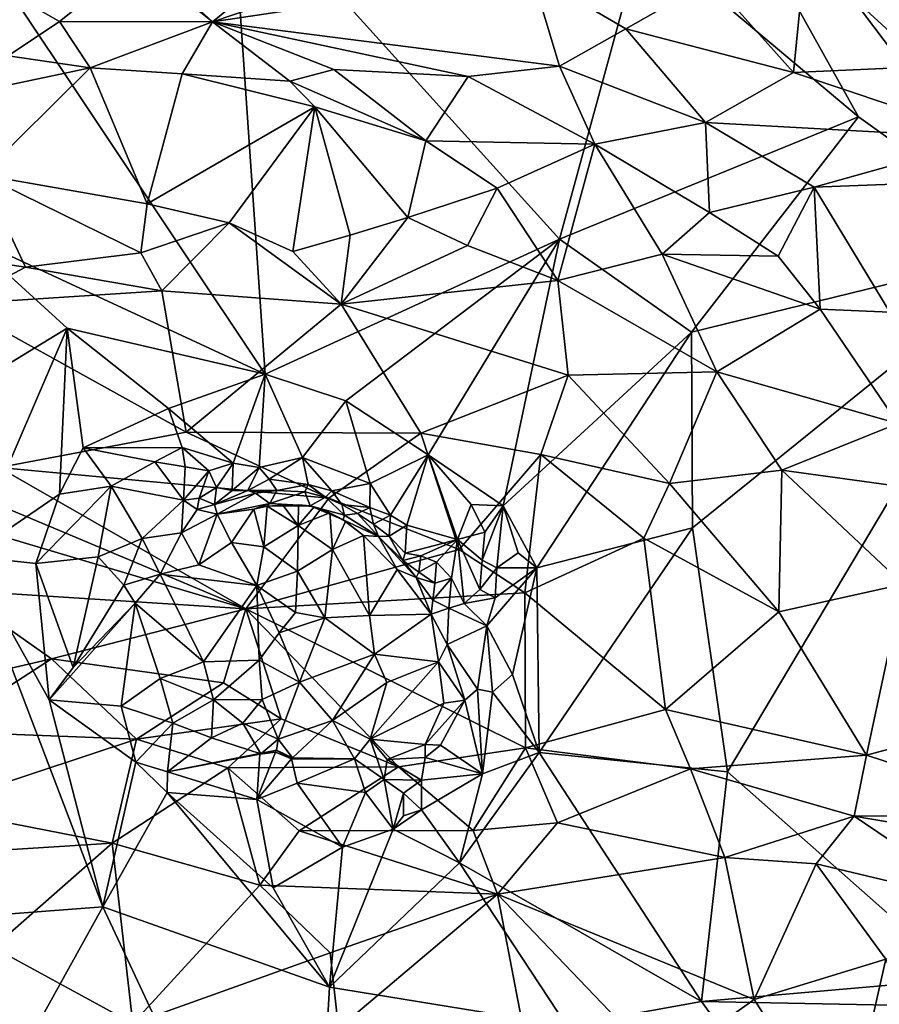
# Model space of a CAD drawing. Units: metres. Extents: x 24.39 to 31.31, y -4.53 to -2.84.
# Drawn here: x 29.11 to 29.66, y -3.98 to -3.36 of the extents above; entities that cross this region are included whole.
import ezdxf

# ---------------------------------------------------------------- set-up
doc = ezdxf.new("R2010")
doc.units = ezdxf.units.M

msp = doc.modelspace()

# ---------------------------------------------------------------- linework, layer by layer
at = {"layer": '1'}
for points in [[(29.5067, -3.30402, -1.54735), (29.49483, -3.15183, -1.5475), (29.64395, -3.41929, -1.54912)], [(29.64395, -3.41929, -1.54912), (29.49483, -3.15183, -1.5475), (29.75923, -3.50186, -1.54837)], [(29.75923, -3.50186, -1.54837), (29.49483, -3.15183, -1.5475), (30.18094, -3.57936, -1.55084)], [(29.49483, -3.15183, -1.5475), (29.94447, -3.16198, -1.55401), (30.18094, -3.57936, -1.55084)], [(29.2671, -3.58268, -1.5252), (29.10235, -3.33545, -1.51819), (29.24534, -3.26605, -1.53382)], [(29.2671, -3.58268, -1.5252), (29.24534, -3.26605, -1.53382), (29.45413, -3.49694, -1.54105)], [(29.45413, -3.49694, -1.54105), (29.24534, -3.26605, -1.53382), (29.5067, -3.30402, -1.54735)], [(29.19658, -3.32477, -0.52547), (29.23374, -3.35894, -0.47908), (29.31393, -3.294, -0.59614)], [(29.31393, -3.294, -0.59614), (29.23374, -3.35894, -0.47908), (29.28442, -3.34162, -0.51673)], [(29.45413, -3.49694, -1.54105), (29.5067, -3.30402, -1.54735), (29.64395, -3.41929, -1.54912)], [(29.09634, -3.33576, -0.49575), (29.13667, -3.35885, -0.46064), (29.18507, -3.3199, -0.53328)], [(29.18507, -3.3199, -0.53328), (29.13667, -3.35885, -0.46064), (29.23374, -3.35894, -0.47908)], [(29.18507, -3.3199, -0.53328), (29.23374, -3.35894, -0.47908), (29.19658, -3.32477, -0.52547)], [(29.5504, -3.33247, -0.59202), (29.60267, -3.39105, -0.54643), (29.60991, -3.3159, -0.61787)], [(29.60991, -3.3159, -0.61787), (29.60267, -3.39105, -0.54643), (29.68791, -3.38723, -0.567)], [(29.65928, -3.33818, -0.60609), (29.60991, -3.3159, -0.61787), (29.68791, -3.38723, -0.567)], [(29.28442, -3.34162, -0.51673), (29.23374, -3.35894, -0.47908), (29.43653, -3.32837, -0.56986)], [(29.43653, -3.32837, -0.56986), (29.23374, -3.35894, -0.47908), (29.45398, -3.3871, -0.51333)], [(29.43653, -3.32837, -0.56986), (29.45398, -3.3871, -0.51333), (29.49623, -3.36332, -0.54624)], [(29.43653, -3.32837, -0.56986), (29.49623, -3.36332, -0.54624), (29.5504, -3.33247, -0.59202)], [(29.49623, -3.36332, -0.54624), (29.60267, -3.39105, -0.54643), (29.5504, -3.33247, -0.59202)], [(29.2671, -3.58268, -1.5252), (29.07631, -3.49415, -1.51312), (29.10235, -3.33545, -1.51819)], [(29.09634, -3.33576, -0.49575), (29.10406, -3.38053, -0.42547), (29.13667, -3.35885, -0.46064)], [(29.10406, -3.38053, -0.42547), (29.15607, -3.3882, -0.42664), (29.13667, -3.35885, -0.46064)], [(29.13667, -3.35885, -0.46064), (29.15607, -3.3882, -0.42664), (29.23374, -3.35894, -0.47908)], [(29.23374, -3.35894, -0.47908), (29.15607, -3.3882, -0.42664), (29.21459, -3.39194, -0.43535)], [(29.23374, -3.35894, -0.47908), (29.21459, -3.39194, -0.43535), (29.28292, -3.39658, -0.45028)], [(29.23374, -3.35894, -0.47908), (29.28292, -3.39658, -0.45028), (29.31088, -3.38925, -0.46786)], [(29.23374, -3.35894, -0.47908), (29.31088, -3.38925, -0.46786), (29.39598, -3.39368, -0.48883)], [(29.23374, -3.35894, -0.47908), (29.39598, -3.39368, -0.48883), (29.45398, -3.3871, -0.51333)], [(29.49623, -3.36332, -0.54624), (29.45398, -3.3871, -0.51333), (29.54667, -3.42295, -0.51104)], [(29.49623, -3.36332, -0.54624), (29.54667, -3.42295, -0.51104), (29.60267, -3.39105, -0.54643)], [(29.10406, -3.38053, -0.42547), (29.05981, -3.40852, -0.38806), (29.15607, -3.3882, -0.42664)], [(29.05981, -3.40852, -0.38806), (29.08733, -3.45612, -0.35127), (29.15607, -3.3882, -0.42664)], [(29.15607, -3.3882, -0.42664), (29.08733, -3.45612, -0.35127), (29.19227, -3.47446, -0.35938)], [(29.15607, -3.3882, -0.42664), (29.19227, -3.47446, -0.35938), (29.21459, -3.39194, -0.43535)], [(29.31088, -3.38925, -0.46786), (29.28292, -3.39658, -0.45028), (29.36915, -3.43448, -0.44853)], [(29.39598, -3.39368, -0.48883), (29.31088, -3.38925, -0.46786), (29.36915, -3.43448, -0.44853)], [(29.45398, -3.3871, -0.51333), (29.39598, -3.39368, -0.48883), (29.47642, -3.43658, -0.48253)], [(29.45398, -3.3871, -0.51333), (29.47642, -3.43658, -0.48253), (29.54667, -3.42295, -0.51104)], [(29.60267, -3.39105, -0.54643), (29.72681, -3.43285, -0.54377), (29.68791, -3.38723, -0.567)], [(29.21459, -3.39194, -0.43535), (29.19227, -3.47446, -0.35938), (29.29877, -3.41292, -0.44018)], [(29.21459, -3.39194, -0.43535), (29.29877, -3.41292, -0.44018), (29.28292, -3.39658, -0.45028)], [(29.39598, -3.39368, -0.48883), (29.36915, -3.43448, -0.44853), (29.47642, -3.43658, -0.48253)], [(29.60267, -3.39105, -0.54643), (29.54667, -3.42295, -0.51104), (29.72681, -3.43285, -0.54377)], [(29.28292, -3.39658, -0.45028), (29.29877, -3.41292, -0.44018), (29.36915, -3.43448, -0.44853)], [(29.19227, -3.47446, -0.35938), (29.2444, -3.48673, -0.36638), (29.29877, -3.41292, -0.44018)], [(29.29877, -3.41292, -0.44018), (29.2444, -3.48673, -0.36638), (29.28487, -3.50484, -0.36732)], [(29.29877, -3.41292, -0.44018), (29.28487, -3.50484, -0.36732), (29.32124, -3.49449, -0.38756)], [(29.29877, -3.41292, -0.44018), (29.32124, -3.49449, -0.38756), (29.3578, -3.4833, -0.40728)], [(29.36915, -3.43448, -0.44853), (29.29877, -3.41292, -0.44018), (29.3578, -3.4833, -0.40728)], [(29.53776, -3.55598, -1.54302), (29.45413, -3.49694, -1.54105), (29.64395, -3.41929, -1.54912)], [(29.53776, -3.55598, -1.54302), (29.64395, -3.41929, -1.54912), (29.75923, -3.50186, -1.54837)], [(29.47642, -3.43658, -0.48253), (29.5493, -3.48002, -0.47916), (29.54667, -3.42295, -0.51104)], [(29.54667, -3.42295, -0.51104), (29.5493, -3.48002, -0.47916), (29.61572, -3.46401, -0.50185)], [(29.54667, -3.42295, -0.51104), (29.61572, -3.46401, -0.50185), (29.72681, -3.43285, -0.54377)], [(29.72212, -3.46001, -0.52817), (29.72681, -3.43285, -0.54377), (29.61572, -3.46401, -0.50185)], [(29.36915, -3.43448, -0.44853), (29.3578, -3.4833, -0.40728), (29.41443, -3.46463, -0.44567)], [(29.36915, -3.43448, -0.44853), (29.41443, -3.46463, -0.44567), (29.47642, -3.43658, -0.48253)], [(29.41443, -3.46463, -0.44567), (29.45308, -3.52331, -0.41853), (29.47642, -3.43658, -0.48253)], [(29.47642, -3.43658, -0.48253), (29.45308, -3.52331, -0.41853), (29.51913, -3.50643, -0.45158)], [(29.47642, -3.43658, -0.48253), (29.51913, -3.50643, -0.45158), (29.5493, -3.48002, -0.47916)], [(29.08733, -3.45612, -0.35127), (29.06808, -3.50771, -0.30721), (29.11509, -3.51481, -0.31475)], [(29.08733, -3.45612, -0.35127), (29.11509, -3.51481, -0.31475), (29.18831, -3.50576, -0.33657)], [(29.19227, -3.47446, -0.35938), (29.08733, -3.45612, -0.35127), (29.18831, -3.50576, -0.33657)], [(29.5493, -3.48002, -0.47916), (29.59294, -3.5077, -0.47393), (29.61572, -3.46401, -0.50185)], [(29.61572, -3.46401, -0.50185), (29.59294, -3.5077, -0.47393), (29.61955, -3.5414, -0.46529)], [(29.61572, -3.46401, -0.50185), (29.66379, -3.54339, -0.47738), (29.72212, -3.46001, -0.52817)], [(29.61572, -3.46401, -0.50185), (29.61955, -3.5414, -0.46529), (29.66379, -3.54339, -0.47738)], [(29.3578, -3.4833, -0.40728), (29.39561, -3.50098, -0.41127), (29.41443, -3.46463, -0.44567)], [(29.41443, -3.46463, -0.44567), (29.39561, -3.50098, -0.41127), (29.45308, -3.52331, -0.41853)], [(29.19227, -3.47446, -0.35938), (29.18831, -3.50576, -0.33657), (29.2444, -3.48673, -0.36638)], [(29.3578, -3.4833, -0.40728), (29.32124, -3.49449, -0.38756), (29.31555, -3.53821, -0.36063)], [(29.3578, -3.4833, -0.40728), (29.31555, -3.53821, -0.36063), (29.39561, -3.50098, -0.41127)], [(29.5493, -3.48002, -0.47916), (29.51913, -3.50643, -0.45158), (29.59294, -3.5077, -0.47393)], [(29.2444, -3.48673, -0.36638), (29.18831, -3.50576, -0.33657), (29.20154, -3.52982, -0.3289)], [(29.2444, -3.48673, -0.36638), (29.20154, -3.52982, -0.3289), (29.31555, -3.53821, -0.36063)], [(29.28487, -3.50484, -0.36732), (29.2444, -3.48673, -0.36638), (29.31555, -3.53821, -0.36063)], [(29.03906, -3.6159, -1.50742), (29.07631, -3.49415, -1.51312), (29.14158, -3.55362, -1.51646)], [(29.14158, -3.55362, -1.51646), (29.07631, -3.49415, -1.51312), (29.2671, -3.58268, -1.5252)], [(29.32124, -3.49449, -0.38756), (29.28487, -3.50484, -0.36732), (29.31555, -3.53821, -0.36063)], [(29.31838, -3.59975, -1.52644), (29.2671, -3.58268, -1.5252), (29.45413, -3.49694, -1.54105)], [(29.39561, -3.50098, -0.41127), (29.31555, -3.53821, -0.36063), (29.45308, -3.52331, -0.41853)], [(29.31838, -3.59975, -1.52644), (29.45413, -3.49694, -1.54105), (29.37078, -3.63401, -1.52871)], [(29.37078, -3.63401, -1.52871), (29.45413, -3.49694, -1.54105), (29.41819, -3.6664, -1.53092)], [(29.41819, -3.6664, -1.53092), (29.45413, -3.49694, -1.54105), (29.53776, -3.55598, -1.54302)], [(29.75923, -3.50186, -1.54837), (29.53849, -3.68033, -1.53929), (29.53776, -3.55598, -1.54302)], [(29.56072, -3.83539, -1.53688), (29.53849, -3.68033, -1.53929), (29.75923, -3.50186, -1.54837)], [(29.56072, -3.83539, -1.53688), (29.75923, -3.50186, -1.54837), (29.70942, -3.96685, -1.53596)], [(29.06808, -3.50771, -0.30721), (29.07049, -3.5383, -0.29015), (29.11509, -3.51481, -0.31475)], [(29.18831, -3.50576, -0.33657), (29.11509, -3.51481, -0.31475), (29.20154, -3.52982, -0.3289)], [(29.51913, -3.50643, -0.45158), (29.45308, -3.52331, -0.41853), (29.5539, -3.58127, -0.42823)], [(29.51913, -3.50643, -0.45158), (29.5539, -3.58127, -0.42823), (29.61955, -3.5414, -0.46529)], [(29.59294, -3.5077, -0.47393), (29.51913, -3.50643, -0.45158), (29.61955, -3.5414, -0.46529)], [(29.11509, -3.51481, -0.31475), (29.07049, -3.5383, -0.29015), (29.20154, -3.52982, -0.3289)], [(29.45308, -3.52331, -0.41853), (29.31555, -3.53821, -0.36063), (29.45945, -3.58339, -0.39565)], [(29.45308, -3.52331, -0.41853), (29.45945, -3.58339, -0.39565), (29.5539, -3.58127, -0.42823)], [(29.20154, -3.52982, -0.3289), (29.07049, -3.5383, -0.29015), (29.2171, -3.61952, -0.30476)], [(29.20154, -3.52982, -0.3289), (29.2171, -3.61952, -0.30476), (29.31555, -3.53821, -0.36063)], [(29.07049, -3.5383, -0.29015), (29.09811, -3.64212, -0.26545), (29.2171, -3.61952, -0.30476)], [(29.31555, -3.53821, -0.36063), (29.2171, -3.61952, -0.30476), (29.36601, -3.6203, -0.35094)], [(29.31555, -3.53821, -0.36063), (29.36601, -3.6203, -0.35094), (29.45945, -3.58339, -0.39565)], [(29.61955, -3.5414, -0.46529), (29.5539, -3.58127, -0.42823), (29.66891, -3.61418, -0.45419)], [(29.61955, -3.5414, -0.46529), (29.66891, -3.61418, -0.45419), (29.66379, -3.54339, -0.47738)], [(29.07912, -3.69837, -1.5075), (29.03906, -3.6159, -1.50742), (29.14158, -3.55362, -1.51646)], [(29.07912, -3.69837, -1.5075), (29.14158, -3.55362, -1.51646), (29.13667, -3.65906, -1.51128)], [(29.13667, -3.65906, -1.51128), (29.14158, -3.55362, -1.51646), (29.1516, -3.62961, -1.5134)], [(29.1516, -3.62961, -1.5134), (29.14158, -3.55362, -1.51646), (29.20583, -3.60463, -1.51817)], [(29.20583, -3.60463, -1.51817), (29.14158, -3.55362, -1.51646), (29.2671, -3.58268, -1.5252)], [(29.43962, -3.70577, -1.52933), (29.41819, -3.6664, -1.53092), (29.53776, -3.55598, -1.54302)], [(29.43962, -3.70577, -1.52933), (29.53776, -3.55598, -1.54302), (29.53849, -3.68033, -1.53929)], [(29.2468, -3.63926, -1.52426), (29.20583, -3.60463, -1.51817), (29.2671, -3.58268, -1.5252)], [(29.2468, -3.63926, -1.52426), (29.2671, -3.58268, -1.5252), (29.26334, -3.64208, -1.52553)], [(29.26334, -3.64208, -1.52553), (29.2671, -3.58268, -1.5252), (29.29087, -3.63562, -1.52776)], [(29.29087, -3.63562, -1.52776), (29.2671, -3.58268, -1.5252), (29.31838, -3.59975, -1.52644)], [(29.45945, -3.58339, -0.39565), (29.52378, -3.65217, -0.39906), (29.5539, -3.58127, -0.42823)], [(29.5539, -3.58127, -0.42823), (29.52378, -3.65217, -0.39906), (29.59527, -3.64364, -0.42481)], [(29.5539, -3.58127, -0.42823), (29.59527, -3.64364, -0.42481), (29.66891, -3.61418, -0.45419)], [(29.36601, -3.6203, -0.35094), (29.44212, -3.63385, -0.37529), (29.45945, -3.58339, -0.39565)], [(29.45945, -3.58339, -0.39565), (29.44212, -3.63385, -0.37529), (29.52378, -3.65217, -0.39906)], [(29.29087, -3.63562, -1.52776), (29.31838, -3.59975, -1.52644), (29.33388, -3.6521, -1.52831)], [(29.33388, -3.6521, -1.52831), (29.31838, -3.59975, -1.52644), (29.37078, -3.63401, -1.52871)], [(29.1516, -3.62961, -1.5134), (29.20583, -3.60463, -1.51817), (29.21455, -3.62924, -1.5171)], [(29.21455, -3.62924, -1.5171), (29.20583, -3.60463, -1.51817), (29.2468, -3.63926, -1.52426)], [(29.66891, -3.61418, -0.45419), (29.59527, -3.64364, -0.42481), (29.75046, -3.665, -0.46703)], [(29.2171, -3.61952, -0.30476), (29.09811, -3.64212, -0.26545), (29.30758, -3.66157, -0.3225)], [(29.2171, -3.61952, -0.30476), (29.30758, -3.66157, -0.3225), (29.36601, -3.6203, -0.35094)], [(29.36601, -3.6203, -0.35094), (29.30758, -3.66157, -0.3225), (29.39035, -3.69411, -0.34692)], [(29.36601, -3.6203, -0.35094), (29.39035, -3.69411, -0.34692), (29.44212, -3.63385, -0.37529)], [(29.13667, -3.65906, -1.51128), (29.1516, -3.62961, -1.5134), (29.16939, -3.6539, -1.51839)], [(29.19714, -3.63845, -1.51568), (29.1516, -3.62961, -1.5134), (29.21455, -3.62924, -1.5171)], [(29.16939, -3.6539, -1.51839), (29.1516, -3.62961, -1.5134), (29.19714, -3.63845, -1.51568)], [(29.21637, -3.64153, -1.51404), (29.19714, -3.63845, -1.51568), (29.21455, -3.62924, -1.5171)], [(29.21637, -3.64153, -1.51404), (29.21455, -3.62924, -1.5171), (29.23138, -3.64416, -1.52112)], [(29.23138, -3.64416, -1.52112), (29.21455, -3.62924, -1.5171), (29.2468, -3.63926, -1.52426)], [(29.03427, -3.63899, -0.24531), (29.03372, -3.66585, -0.24139), (29.25486, -3.73178, -0.29998)], [(29.03427, -3.63899, -0.24531), (29.25486, -3.73178, -0.29998), (29.09811, -3.64212, -0.26545)], [(29.16939, -3.6539, -1.51839), (29.19714, -3.63845, -1.51568), (29.2154, -3.66285, -1.51639)], [(29.2154, -3.66285, -1.51639), (29.19714, -3.63845, -1.51568), (29.21637, -3.64153, -1.51404)], [(29.2364, -3.65481, -1.52006), (29.23138, -3.64416, -1.52112), (29.2468, -3.63926, -1.52426)], [(29.24634, -3.65669, -1.51988), (29.2364, -3.65481, -1.52006), (29.2468, -3.63926, -1.52426)], [(29.24634, -3.65669, -1.51988), (29.2468, -3.63926, -1.52426), (29.26334, -3.64208, -1.52553)], [(29.26978, -3.64951, -1.52333), (29.26334, -3.64208, -1.52553), (29.29087, -3.63562, -1.52776)], [(29.29452, -3.65277, -1.52254), (29.26978, -3.64951, -1.52333), (29.29087, -3.63562, -1.52776)], [(29.30943, -3.65695, -1.52309), (29.29452, -3.65277, -1.52254), (29.29087, -3.63562, -1.52776)], [(29.30943, -3.65695, -1.52309), (29.29087, -3.63562, -1.52776), (29.33388, -3.6521, -1.52831)], [(29.34683, -3.67227, -1.52933), (29.33388, -3.6521, -1.52831), (29.37078, -3.63401, -1.52871)], [(29.35705, -3.67859, -1.53062), (29.34683, -3.67227, -1.52933), (29.37078, -3.63401, -1.52871)], [(29.38925, -3.68774, -1.53145), (29.35705, -3.67859, -1.53062), (29.37078, -3.63401, -1.52871)], [(29.38925, -3.68774, -1.53145), (29.37078, -3.63401, -1.52871), (29.39788, -3.66561, -1.53065)], [(29.39788, -3.66561, -1.53065), (29.37078, -3.63401, -1.52871), (29.41819, -3.6664, -1.53092)], [(29.44212, -3.63385, -0.37529), (29.39035, -3.69411, -0.34692), (29.43207, -3.72161, -0.35865)], [(29.44212, -3.63385, -0.37529), (29.43207, -3.72161, -0.35865), (29.50759, -3.68685, -0.38816)], [(29.44212, -3.63385, -0.37529), (29.50759, -3.68685, -0.38816), (29.52378, -3.65217, -0.39906)], [(29.30758, -3.66157, -0.3225), (29.09811, -3.64212, -0.26545), (29.25486, -3.73178, -0.29998)], [(29.2154, -3.66285, -1.51639), (29.21637, -3.64153, -1.51404), (29.23138, -3.64416, -1.52112)], [(29.2253, -3.66152, -1.51405), (29.2154, -3.66285, -1.51639), (29.23138, -3.64416, -1.52112)], [(29.2253, -3.66152, -1.51405), (29.23138, -3.64416, -1.52112), (29.2364, -3.65481, -1.52006)], [(29.25626, -3.65665, -1.5184), (29.24634, -3.65669, -1.51988), (29.26334, -3.64208, -1.52553)], [(29.25626, -3.65665, -1.5184), (29.26334, -3.64208, -1.52553), (29.26978, -3.64951, -1.52333)], [(29.59527, -3.64364, -0.42481), (29.52378, -3.65217, -0.39906), (29.59338, -3.73379, -0.41116)], [(29.59527, -3.64364, -0.42481), (29.59338, -3.73379, -0.41116), (29.67226, -3.71619, -0.43743)], [(29.75046, -3.665, -0.46703), (29.59527, -3.64364, -0.42481), (29.67226, -3.71619, -0.43743)], [(29.2746, -3.6566, -1.5146), (29.25626, -3.65665, -1.5184), (29.26978, -3.64951, -1.52333)], [(29.2746, -3.6566, -1.5146), (29.26978, -3.64951, -1.52333), (29.29452, -3.65277, -1.52254)], [(29.33359, -3.66735, -1.52626), (29.30943, -3.65695, -1.52309), (29.33388, -3.6521, -1.52831)], [(29.33359, -3.66735, -1.52626), (29.33388, -3.6521, -1.52831), (29.34683, -3.67227, -1.52933)], [(29.50759, -3.68685, -0.38816), (29.59338, -3.73379, -0.41116), (29.52378, -3.65217, -0.39906)], [(29.12159, -3.70306, -1.50857), (29.13667, -3.65906, -1.51128), (29.16939, -3.6539, -1.51839)], [(29.16939, -3.6539, -1.51839), (29.16114, -3.69878, -1.51407), (29.12159, -3.70306, -1.50857)], [(29.16114, -3.69878, -1.51407), (29.16939, -3.6539, -1.51839), (29.18912, -3.68714, -1.51346)], [(29.2154, -3.66285, -1.51639), (29.18912, -3.68714, -1.51346), (29.16939, -3.6539, -1.51839)], [(29.23498, -3.66549, -1.51164), (29.2253, -3.66152, -1.51405), (29.2364, -3.65481, -1.52006)], [(29.23498, -3.66549, -1.51164), (29.2364, -3.65481, -1.52006), (29.24634, -3.65669, -1.51988)], [(29.23498, -3.66549, -1.51164), (29.24634, -3.65669, -1.51988), (29.25626, -3.65665, -1.5184)], [(29.26109, -3.65838, -1.51235), (29.23498, -3.66549, -1.51164), (29.25626, -3.65665, -1.5184)], [(29.23669, -3.67159, -1.49195), (29.23498, -3.66549, -1.51164), (29.26109, -3.65838, -1.51235)], [(29.27007, -3.66482, -1.47657), (29.23669, -3.67159, -1.49195), (29.26109, -3.65838, -1.51235)], [(29.26109, -3.65838, -1.51235), (29.25626, -3.65665, -1.5184), (29.2746, -3.6566, -1.5146)], [(29.27007, -3.66482, -1.47657), (29.26109, -3.65838, -1.51235), (29.2746, -3.6566, -1.5146)], [(29.27007, -3.66482, -1.47657), (29.2746, -3.6566, -1.5146), (29.29243, -3.65751, -1.51397)], [(29.27007, -3.66482, -1.47657), (29.29243, -3.65751, -1.51397), (29.29586, -3.66632, -1.47296)], [(29.29243, -3.65751, -1.51397), (29.2746, -3.6566, -1.5146), (29.29452, -3.65277, -1.52254)], [(29.29243, -3.65751, -1.51397), (29.29452, -3.65277, -1.52254), (29.30549, -3.66095, -1.51437)], [(29.29586, -3.66632, -1.47296), (29.29243, -3.65751, -1.51397), (29.30549, -3.66095, -1.51437)], [(29.30549, -3.66095, -1.51437), (29.29452, -3.65277, -1.52254), (29.30943, -3.65695, -1.52309)], [(29.30549, -3.66095, -1.51437), (29.30943, -3.65695, -1.52309), (29.3159, -3.66559, -1.51573)], [(29.3159, -3.66559, -1.51573), (29.30943, -3.65695, -1.52309), (29.33359, -3.66735, -1.52626)], [(29.12159, -3.70306, -1.50857), (29.07912, -3.69837, -1.5075), (29.13667, -3.65906, -1.51128)], [(29.21399, -3.68349, -1.50596), (29.18912, -3.68714, -1.51346), (29.2154, -3.66285, -1.51639)], [(29.21399, -3.68349, -1.50596), (29.2154, -3.66285, -1.51639), (29.22412, -3.6688, -1.50698)], [(29.22412, -3.6688, -1.50698), (29.2154, -3.66285, -1.51639), (29.2253, -3.66152, -1.51405)], [(29.22412, -3.6688, -1.50698), (29.2253, -3.66152, -1.51405), (29.23498, -3.66549, -1.51164)], [(29.25486, -3.73178, -0.29998), (29.39035, -3.69411, -0.34692), (29.30758, -3.66157, -0.3225)], [(29.29586, -3.66632, -1.47296), (29.30549, -3.66095, -1.51437), (29.31766, -3.67227, -1.48944)], [(29.31766, -3.67227, -1.48944), (29.30549, -3.66095, -1.51437), (29.3159, -3.66559, -1.51573)], [(29.06947, -3.71997, -0.2517), (29.25486, -3.73178, -0.29998), (29.03372, -3.66585, -0.24139)], [(29.22412, -3.6688, -1.50698), (29.23669, -3.67159, -1.49195), (29.21399, -3.68349, -1.50596)], [(29.23669, -3.67159, -1.49195), (29.22412, -3.6688, -1.50698), (29.23498, -3.66549, -1.51164)], [(29.25994, -3.66853, -1.46515), (29.23669, -3.67159, -1.49195), (29.27007, -3.66482, -1.47657)], [(29.23669, -3.67159, -1.49195), (29.25994, -3.66853, -1.46515), (29.24584, -3.68968, -1.47825)], [(29.25994, -3.66853, -1.46515), (29.26628, -3.69234, -1.46342), (29.24584, -3.68968, -1.47825)], [(29.26856, -3.66651, -1.45039), (29.25994, -3.66853, -1.46515), (29.27007, -3.66482, -1.47657)], [(29.25994, -3.66853, -1.46515), (29.26856, -3.66651, -1.45039), (29.26628, -3.69234, -1.46342)], [(29.26856, -3.66651, -1.45039), (29.28825, -3.67889, -1.45247), (29.26628, -3.69234, -1.46342)], [(29.26856, -3.66651, -1.45039), (29.27007, -3.66482, -1.47657), (29.29586, -3.66632, -1.47296)], [(29.27847, -3.66591, -1.44854), (29.26856, -3.66651, -1.45039), (29.29586, -3.66632, -1.47296)], [(29.27847, -3.66591, -1.44854), (29.28825, -3.67889, -1.45247), (29.26856, -3.66651, -1.45039)], [(29.28838, -3.66568, -1.44694), (29.27847, -3.66591, -1.44854), (29.29586, -3.66632, -1.47296)], [(29.28825, -3.67889, -1.45247), (29.27847, -3.66591, -1.44854), (29.28838, -3.66568, -1.44694)], [(29.28838, -3.66568, -1.44694), (29.29832, -3.66708, -1.44643), (29.28825, -3.67889, -1.45247)], [(29.28825, -3.67889, -1.45247), (29.29832, -3.66708, -1.44643), (29.30829, -3.67085, -1.44752)], [(29.28825, -3.67889, -1.45247), (29.30829, -3.67085, -1.44752), (29.30991, -3.69408, -1.45931)], [(29.28838, -3.66568, -1.44694), (29.29586, -3.66632, -1.47296), (29.29832, -3.66708, -1.44643)], [(29.29832, -3.66708, -1.44643), (29.29586, -3.66632, -1.47296), (29.30829, -3.67085, -1.44752)], [(29.30829, -3.67085, -1.44752), (29.29586, -3.66632, -1.47296), (29.31677, -3.67527, -1.47132)], [(29.31677, -3.67527, -1.47132), (29.29586, -3.66632, -1.47296), (29.31766, -3.67227, -1.48944)], [(29.30829, -3.67085, -1.44752), (29.31677, -3.67527, -1.47132), (29.31829, -3.67628, -1.44971)], [(29.30829, -3.67085, -1.44752), (29.31829, -3.67628, -1.44971), (29.30991, -3.69408, -1.45931)], [(29.31766, -3.67227, -1.48944), (29.3159, -3.66559, -1.51573), (29.32591, -3.67117, -1.51803)], [(29.32591, -3.67117, -1.51803), (29.3159, -3.66559, -1.51573), (29.33359, -3.66735, -1.52626)], [(29.33592, -3.67796, -1.52114), (29.32591, -3.67117, -1.51803), (29.33359, -3.66735, -1.52626)], [(29.33592, -3.67796, -1.52114), (29.33359, -3.66735, -1.52626), (29.34683, -3.67227, -1.52933)], [(29.38925, -3.68774, -1.53145), (29.39788, -3.66561, -1.53065), (29.40671, -3.68302, -1.52637)], [(29.40671, -3.68302, -1.52637), (29.39788, -3.66561, -1.53065), (29.41819, -3.6664, -1.53092)], [(29.40503, -3.70079, -1.51968), (29.40671, -3.68302, -1.52637), (29.41819, -3.6664, -1.53092)], [(29.4142, -3.7057, -1.51865), (29.40503, -3.70079, -1.51968), (29.41819, -3.6664, -1.53092)], [(29.4142, -3.7057, -1.51865), (29.41819, -3.6664, -1.53092), (29.42783, -3.69623, -1.52703)], [(29.42783, -3.69623, -1.52703), (29.41819, -3.6664, -1.53092), (29.43962, -3.70577, -1.52933)], [(29.21399, -3.68349, -1.50596), (29.23669, -3.67159, -1.49195), (29.22511, -3.70388, -1.49314)], [(29.24584, -3.68968, -1.47825), (29.22511, -3.70388, -1.49314), (29.23669, -3.67159, -1.49195)], [(29.32962, -3.68512, -1.46616), (29.30991, -3.69408, -1.45931), (29.31829, -3.67628, -1.44971)], [(29.31677, -3.67527, -1.47132), (29.31766, -3.67227, -1.48944), (29.33913, -3.68594, -1.51225)], [(29.31829, -3.67628, -1.44971), (29.31677, -3.67527, -1.47132), (29.32962, -3.68512, -1.46616)], [(29.32962, -3.68512, -1.46616), (29.31677, -3.67527, -1.47132), (29.33913, -3.68594, -1.51225)], [(29.31766, -3.67227, -1.48944), (29.32591, -3.67117, -1.51803), (29.33913, -3.68594, -1.51225)], [(29.33913, -3.68594, -1.51225), (29.32591, -3.67117, -1.51803), (29.33592, -3.67796, -1.52114)], [(29.34596, -3.68574, -1.52491), (29.33592, -3.67796, -1.52114), (29.34683, -3.67227, -1.52933)], [(29.34596, -3.68574, -1.52491), (29.34683, -3.67227, -1.52933), (29.35705, -3.67859, -1.53062)], [(29.28777, -3.70787, -1.46116), (29.26628, -3.69234, -1.46342), (29.28825, -3.67889, -1.45247)], [(29.28825, -3.67889, -1.45247), (29.30991, -3.69408, -1.45931), (29.28777, -3.70787, -1.46116)], [(29.33913, -3.68594, -1.51225), (29.33592, -3.67796, -1.52114), (29.34596, -3.68574, -1.52491)], [(29.35603, -3.69633, -1.53058), (29.34596, -3.68574, -1.52491), (29.35705, -3.67859, -1.53062)], [(29.35603, -3.69633, -1.53058), (29.35705, -3.67859, -1.53062), (29.38925, -3.68774, -1.53145)], [(29.40503, -3.70079, -1.51968), (29.38925, -3.68774, -1.53145), (29.40671, -3.68302, -1.52637)], [(29.44114, -3.82296, -1.52766), (29.43962, -3.70577, -1.52933), (29.53849, -3.68033, -1.53929)], [(29.44114, -3.82296, -1.52766), (29.53849, -3.68033, -1.53929), (29.56072, -3.83539, -1.53688)], [(29.16114, -3.69878, -1.51407), (29.18912, -3.68714, -1.51346), (29.17745, -3.71674, -1.51306)], [(29.18912, -3.68714, -1.51346), (29.20054, -3.70981, -1.50692), (29.17745, -3.71674, -1.51306)], [(29.18912, -3.68714, -1.51346), (29.21399, -3.68349, -1.50596), (29.20054, -3.70981, -1.50692)], [(29.22511, -3.70388, -1.49314), (29.20054, -3.70981, -1.50692), (29.21399, -3.68349, -1.50596)], [(29.26182, -3.71704, -1.4678), (29.22511, -3.70388, -1.49314), (29.24584, -3.68968, -1.47825)], [(29.26182, -3.71704, -1.4678), (29.24584, -3.68968, -1.47825), (29.26628, -3.69234, -1.46342)], [(29.30991, -3.69408, -1.45931), (29.32962, -3.68512, -1.46616), (29.33343, -3.73613, -1.48534)], [(29.35105, -3.70684, -1.48981), (29.32962, -3.68512, -1.46616), (29.33913, -3.68594, -1.51225)], [(29.35105, -3.70684, -1.48981), (29.33343, -3.73613, -1.48534), (29.32962, -3.68512, -1.46616)], [(29.35455, -3.70105, -1.52096), (29.33913, -3.68594, -1.51225), (29.34596, -3.68574, -1.52491)], [(29.36302, -3.71198, -1.5181), (29.35105, -3.70684, -1.48981), (29.33913, -3.68594, -1.51225)], [(29.35455, -3.70105, -1.52096), (29.36302, -3.71198, -1.5181), (29.33913, -3.68594, -1.51225)], [(29.35455, -3.70105, -1.52096), (29.34596, -3.68574, -1.52491), (29.35603, -3.69633, -1.53058)], [(29.36597, -3.69814, -1.53035), (29.35603, -3.69633, -1.53058), (29.38925, -3.68774, -1.53145)], [(29.37595, -3.70219, -1.53162), (29.36597, -3.69814, -1.53035), (29.38925, -3.68774, -1.53145)], [(29.38545, -3.71238, -1.5293), (29.37595, -3.70219, -1.53162), (29.38925, -3.68774, -1.53145)], [(29.39361, -3.72848, -1.52246), (29.38545, -3.71238, -1.5293), (29.38925, -3.68774, -1.53145)], [(29.39361, -3.72848, -1.52246), (29.38925, -3.68774, -1.53145), (29.4034, -3.71954, -1.51501)], [(29.4034, -3.71954, -1.51501), (29.38925, -3.68774, -1.53145), (29.40503, -3.70079, -1.51968)], [(29.50759, -3.68685, -0.38816), (29.43207, -3.72161, -0.35865), (29.5214, -3.79579, -0.38343)], [(29.50759, -3.68685, -0.38816), (29.5214, -3.79579, -0.38343), (29.59338, -3.73379, -0.41116)], [(29.39035, -3.69411, -0.34692), (29.25486, -3.73178, -0.29998), (29.43207, -3.72161, -0.35865)], [(29.28777, -3.70787, -1.46116), (29.26182, -3.71704, -1.4678), (29.26628, -3.69234, -1.46342)], [(29.30516, -3.73748, -1.47144), (29.28777, -3.70787, -1.46116), (29.30991, -3.69408, -1.45931)], [(29.33343, -3.73613, -1.48534), (29.30516, -3.73748, -1.47144), (29.30991, -3.69408, -1.45931)], [(29.06394, -3.92862, -1.50053), (29.07912, -3.69837, -1.5075), (29.16407, -3.92109, -1.50747)], [(29.16407, -3.92109, -1.50747), (29.07912, -3.69837, -1.5075), (29.13004, -3.78951, -1.50889)], [(29.13004, -3.78951, -1.50889), (29.07912, -3.69837, -1.5075), (29.12159, -3.70306, -1.50857)], [(29.16114, -3.69878, -1.51407), (29.14523, -3.76901, -1.51163), (29.12159, -3.70306, -1.50857)], [(29.16114, -3.69878, -1.51407), (29.17745, -3.71674, -1.51306), (29.14523, -3.76901, -1.51163)], [(29.35603, -3.69633, -1.53058), (29.36597, -3.69814, -1.53035), (29.35455, -3.70105, -1.52096)], [(29.36485, -3.70848, -1.52533), (29.35455, -3.70105, -1.52096), (29.36597, -3.69814, -1.53035)], [(29.36302, -3.71198, -1.5181), (29.35455, -3.70105, -1.52096), (29.36485, -3.70848, -1.52533)], [(29.36485, -3.70848, -1.52533), (29.36597, -3.69814, -1.53035), (29.37595, -3.70219, -1.53162)], [(29.37486, -3.71543, -1.52855), (29.36485, -3.70848, -1.52533), (29.37595, -3.70219, -1.53162)], [(29.37486, -3.71543, -1.52855), (29.37595, -3.70219, -1.53162), (29.38545, -3.71238, -1.5293)], [(29.4034, -3.71954, -1.51501), (29.40503, -3.70079, -1.51968), (29.4142, -3.7057, -1.51865)], [(29.43962, -3.70577, -1.52933), (29.4142, -3.7057, -1.51865), (29.42783, -3.69623, -1.52703)], [(29.13004, -3.78951, -1.50889), (29.12159, -3.70306, -1.50857), (29.14523, -3.76901, -1.51163)], [(29.26182, -3.71704, -1.4678), (29.20054, -3.70981, -1.50692), (29.22511, -3.70388, -1.49314)], [(29.26182, -3.71704, -1.4678), (29.28777, -3.70787, -1.46116), (29.28656, -3.7342, -1.46639)], [(29.28777, -3.70787, -1.46116), (29.30516, -3.73748, -1.47144), (29.28656, -3.7342, -1.46639)], [(29.35105, -3.70684, -1.48981), (29.37259, -3.73526, -1.51795), (29.33343, -3.73613, -1.48534)], [(29.35105, -3.70684, -1.48981), (29.36302, -3.71198, -1.5181), (29.37259, -3.73526, -1.51795)], [(29.4132, -3.7248, -1.51716), (29.4034, -3.71954, -1.51501), (29.4142, -3.7057, -1.51865)], [(29.40792, -3.74252, -1.51781), (29.4132, -3.7248, -1.51716), (29.43962, -3.70577, -1.52933)], [(29.4243, -3.77358, -1.52451), (29.40792, -3.74252, -1.51781), (29.43962, -3.70577, -1.52933)], [(29.4132, -3.7248, -1.51716), (29.4142, -3.7057, -1.51865), (29.43962, -3.70577, -1.52933)], [(29.4243, -3.77358, -1.52451), (29.43962, -3.70577, -1.52933), (29.44114, -3.82296, -1.52766)], [(29.1846, -3.72819, -1.5119), (29.17745, -3.71674, -1.51306), (29.20054, -3.70981, -1.50692)], [(29.1846, -3.72819, -1.5119), (29.20054, -3.70981, -1.50692), (29.22813, -3.7654, -1.49041)], [(29.26182, -3.71704, -1.4678), (29.22813, -3.7654, -1.49041), (29.20054, -3.70981, -1.50692)], [(29.36302, -3.71198, -1.5181), (29.36485, -3.70848, -1.52533), (29.37486, -3.71543, -1.52855)], [(29.37259, -3.73526, -1.51795), (29.36302, -3.71198, -1.5181), (29.37374, -3.72633, -1.52391)], [(29.37374, -3.72633, -1.52391), (29.36302, -3.71198, -1.5181), (29.37486, -3.71543, -1.52855)], [(29.37374, -3.72633, -1.52391), (29.37486, -3.71543, -1.52855), (29.38545, -3.71238, -1.5293)], [(29.38373, -3.73132, -1.52581), (29.37374, -3.72633, -1.52391), (29.38545, -3.71238, -1.5293)], [(29.38373, -3.73132, -1.52581), (29.38545, -3.71238, -1.5293), (29.39361, -3.72848, -1.52246)], [(29.06947, -3.71997, -0.2517), (29.05999, -3.77996, -0.25475), (29.13162, -3.76361, -0.27081)], [(29.06947, -3.71997, -0.2517), (29.13162, -3.76361, -0.27081), (29.25486, -3.73178, -0.29998)], [(29.14523, -3.76901, -1.51163), (29.17745, -3.71674, -1.51306), (29.1846, -3.72819, -1.5119)], [(29.22813, -3.7654, -1.49041), (29.26182, -3.71704, -1.4678), (29.26332, -3.76438, -1.47699)], [(29.26332, -3.76438, -1.47699), (29.26182, -3.71704, -1.4678), (29.27617, -3.74699, -1.46864)], [(29.27617, -3.74699, -1.46864), (29.26182, -3.71704, -1.4678), (29.28656, -3.7342, -1.46639)], [(29.39361, -3.72848, -1.52246), (29.4034, -3.71954, -1.51501), (29.4132, -3.7248, -1.51716)], [(29.59338, -3.73379, -0.41116), (29.64888, -3.82477, -0.42477), (29.67226, -3.71619, -0.43743)], [(29.67226, -3.71619, -0.43743), (29.64888, -3.82477, -0.42477), (29.84114, -3.77308, -0.48223)], [(29.43245, -3.82016, -0.3555), (29.43207, -3.72161, -0.35865), (29.25486, -3.73178, -0.29998)], [(29.37259, -3.73526, -1.51795), (29.37374, -3.72633, -1.52391), (29.38373, -3.73132, -1.52581)], [(29.40792, -3.74252, -1.51781), (29.39361, -3.72848, -1.52246), (29.4132, -3.7248, -1.51716)], [(29.43207, -3.72161, -0.35865), (29.43245, -3.82016, -0.3555), (29.5214, -3.79579, -0.38343)], [(29.13004, -3.78951, -1.50889), (29.1846, -3.72819, -1.5119), (29.17586, -3.79355, -1.50785)], [(29.13004, -3.78951, -1.50889), (29.14523, -3.76901, -1.51163), (29.1846, -3.72819, -1.5119)], [(29.13162, -3.76361, -0.27081), (29.24067, -3.77882, -0.29764), (29.25486, -3.73178, -0.29998)], [(29.20051, -3.77609, -1.50314), (29.17586, -3.79355, -1.50785), (29.1846, -3.72819, -1.5119)], [(29.20051, -3.77609, -1.50314), (29.1846, -3.72819, -1.5119), (29.22813, -3.7654, -1.49041)], [(29.24067, -3.77882, -0.29764), (29.27745, -3.80158, -0.30949), (29.25486, -3.73178, -0.29998)], [(29.25486, -3.73178, -0.29998), (29.27745, -3.80158, -0.30949), (29.35188, -3.83219, -0.33366)], [(29.25486, -3.73178, -0.29998), (29.35188, -3.83219, -0.33366), (29.43245, -3.82016, -0.3555)], [(29.38279, -3.75435, -1.52931), (29.37259, -3.73526, -1.51795), (29.38373, -3.73132, -1.52581)], [(29.38279, -3.75435, -1.52931), (29.38373, -3.73132, -1.52581), (29.40792, -3.74252, -1.51781)], [(29.40792, -3.74252, -1.51781), (29.38373, -3.73132, -1.52581), (29.39361, -3.72848, -1.52246)], [(29.28656, -3.7342, -1.46639), (29.30516, -3.73748, -1.47144), (29.27617, -3.74699, -1.46864)], [(29.2891, -3.77843, -1.48233), (29.27617, -3.74699, -1.46864), (29.30516, -3.73748, -1.47144)], [(29.3367, -3.76049, -1.49582), (29.2891, -3.77843, -1.48233), (29.30516, -3.73748, -1.47144)], [(29.33343, -3.73613, -1.48534), (29.3367, -3.76049, -1.49582), (29.30516, -3.73748, -1.47144)], [(29.3367, -3.76049, -1.49582), (29.33343, -3.73613, -1.48534), (29.37259, -3.73526, -1.51795)], [(29.3367, -3.76049, -1.49582), (29.37259, -3.73526, -1.51795), (29.37723, -3.76541, -1.52574)], [(29.37723, -3.76541, -1.52574), (29.37259, -3.73526, -1.51795), (29.38279, -3.75435, -1.52931)], [(29.59338, -3.73379, -0.41116), (29.5214, -3.79579, -0.38343), (29.64888, -3.82477, -0.42477)], [(29.38279, -3.75435, -1.52931), (29.40792, -3.74252, -1.51781), (29.40207, -3.78284, -1.52484)], [(29.41144, -3.78463, -1.52365), (29.40207, -3.78284, -1.52484), (29.40792, -3.74252, -1.51781)], [(29.4243, -3.77358, -1.52451), (29.41144, -3.78463, -1.52365), (29.40792, -3.74252, -1.51781)], [(29.27617, -3.74699, -1.46864), (29.2891, -3.77843, -1.48233), (29.26332, -3.76438, -1.47699)], [(29.37723, -3.76541, -1.52574), (29.38279, -3.75435, -1.52931), (29.39389, -3.78986, -1.52921)], [(29.39389, -3.78986, -1.52921), (29.38279, -3.75435, -1.52931), (29.40207, -3.78284, -1.52484)], [(29.05999, -3.77996, -0.25475), (29.06003, -3.8098, -0.26185), (29.13162, -3.76361, -0.27081)], [(29.13162, -3.76361, -0.27081), (29.06003, -3.8098, -0.26185), (29.18542, -3.81462, -0.2894)], [(29.13162, -3.76361, -0.27081), (29.18542, -3.81462, -0.2894), (29.24067, -3.77882, -0.29764)], [(29.23439, -3.78969, -1.49135), (29.22813, -3.7654, -1.49041), (29.26332, -3.76438, -1.47699)], [(29.26539, -3.78948, -1.48361), (29.23439, -3.78969, -1.49135), (29.26332, -3.76438, -1.47699)], [(29.26332, -3.76438, -1.47699), (29.2891, -3.77843, -1.48233), (29.26539, -3.78948, -1.48361)], [(29.3367, -3.76049, -1.49582), (29.30988, -3.80276, -1.49981), (29.2891, -3.77843, -1.48233)], [(29.3367, -3.76049, -1.49582), (29.34451, -3.77857, -1.50751), (29.30988, -3.80276, -1.49981)], [(29.3367, -3.76049, -1.49582), (29.37723, -3.76541, -1.52574), (29.34451, -3.77857, -1.50751)], [(29.22813, -3.7654, -1.49041), (29.23439, -3.78969, -1.49135), (29.20051, -3.77609, -1.50314)], [(29.38064, -3.79161, -1.52886), (29.33393, -3.81465, -1.5121), (29.37723, -3.76541, -1.52574)], [(29.37723, -3.76541, -1.52574), (29.33393, -3.81465, -1.5121), (29.34451, -3.77857, -1.50751)], [(29.38064, -3.79161, -1.52886), (29.37723, -3.76541, -1.52574), (29.39389, -3.78986, -1.52921)], [(29.20867, -3.80434, -1.50313), (29.17586, -3.79355, -1.50785), (29.20051, -3.77609, -1.50314)], [(29.20051, -3.77609, -1.50314), (29.23439, -3.78969, -1.49135), (29.20867, -3.80434, -1.50313)], [(29.44114, -3.82296, -1.52766), (29.41144, -3.78463, -1.52365), (29.4243, -3.77358, -1.52451)], [(29.84114, -3.77308, -0.48223), (29.64888, -3.82477, -0.42477), (29.76622, -3.86304, -0.46369)], [(29.24067, -3.77882, -0.29764), (29.18542, -3.81462, -0.2894), (29.27745, -3.80158, -0.30949)], [(29.2891, -3.77843, -1.48233), (29.27537, -3.81459, -1.4872), (29.26539, -3.78948, -1.48361)], [(29.27537, -3.81459, -1.4872), (29.2891, -3.77843, -1.48233), (29.30988, -3.80276, -1.49981)], [(29.33393, -3.81465, -1.5121), (29.30988, -3.80276, -1.49981), (29.34451, -3.77857, -1.50751)], [(29.40515, -3.83663, -1.52297), (29.39389, -3.78986, -1.52921), (29.40207, -3.78284, -1.52484)], [(29.40515, -3.83663, -1.52297), (29.40207, -3.78284, -1.52484), (29.41144, -3.78463, -1.52365)], [(29.16407, -3.92109, -1.50747), (29.13004, -3.78951, -1.50889), (29.18518, -3.82922, -1.51139)], [(29.18518, -3.82922, -1.51139), (29.13004, -3.78951, -1.50889), (29.17586, -3.79355, -1.50785)], [(29.23315, -3.81368, -1.50076), (29.20867, -3.80434, -1.50313), (29.23439, -3.78969, -1.49135)], [(29.23315, -3.81368, -1.50076), (29.23439, -3.78969, -1.49135), (29.25308, -3.80434, -1.49193)], [(29.26539, -3.78948, -1.48361), (29.25308, -3.80434, -1.49193), (29.23439, -3.78969, -1.49135)], [(29.25308, -3.80434, -1.49193), (29.26539, -3.78948, -1.48361), (29.27537, -3.81459, -1.4872)], [(29.40515, -3.83663, -1.52297), (29.41144, -3.78463, -1.52365), (29.44114, -3.82296, -1.52766)], [(29.18518, -3.82922, -1.51139), (29.17586, -3.79355, -1.50785), (29.20867, -3.80434, -1.50313)], [(29.36867, -3.818, -1.52566), (29.33393, -3.81465, -1.5121), (29.38064, -3.79161, -1.52886)], [(29.36867, -3.818, -1.52566), (29.38064, -3.79161, -1.52886), (29.39389, -3.78986, -1.52921)], [(29.3786, -3.81842, -1.5245), (29.36867, -3.818, -1.52566), (29.39389, -3.78986, -1.52921)], [(29.40515, -3.83663, -1.52297), (29.3786, -3.81842, -1.5245), (29.39389, -3.78986, -1.52921)], [(29.43245, -3.82016, -0.3555), (29.53715, -3.83344, -0.3895), (29.5214, -3.79579, -0.38343)], [(29.5214, -3.79579, -0.38343), (29.53715, -3.83344, -0.3895), (29.64888, -3.82477, -0.42477)], [(29.18542, -3.81462, -0.2894), (29.24341, -3.83284, -0.30592), (29.27745, -3.80158, -0.30949)], [(29.27745, -3.80158, -0.30949), (29.24341, -3.83284, -0.30592), (29.35188, -3.83219, -0.33366)], [(29.2051, -3.83522, -1.51253), (29.18518, -3.82922, -1.51139), (29.20867, -3.80434, -1.50313)], [(29.20867, -3.80434, -1.50313), (29.23315, -3.81368, -1.50076), (29.2051, -3.83522, -1.51253)], [(29.23315, -3.81368, -1.50076), (29.25308, -3.80434, -1.49193), (29.26448, -3.82393, -1.50439)], [(29.25308, -3.80434, -1.49193), (29.27537, -3.81459, -1.4872), (29.26448, -3.82393, -1.50439)], [(29.27537, -3.81459, -1.4872), (29.30988, -3.80276, -1.49981), (29.28458, -3.8264, -1.50439)], [(29.30988, -3.80276, -1.49981), (29.32388, -3.82703, -1.51712), (29.28458, -3.8264, -1.50439)], [(29.33393, -3.81465, -1.5121), (29.32388, -3.82703, -1.51712), (29.30988, -3.80276, -1.49981)], [(29.06003, -3.8098, -0.26185), (29.0544, -3.85807, -0.27838), (29.18542, -3.81462, -0.2894)], [(29.18542, -3.81462, -0.2894), (29.0544, -3.85807, -0.27838), (29.17007, -3.88058, -0.31)], [(29.18542, -3.81462, -0.2894), (29.17007, -3.88058, -0.31), (29.24341, -3.83284, -0.30592)], [(29.23315, -3.81368, -1.50076), (29.26448, -3.82393, -1.50439), (29.2051, -3.83522, -1.51253)], [(29.27435, -3.82158, -1.50593), (29.26448, -3.82393, -1.50439), (29.27537, -3.81459, -1.4872)], [(29.27435, -3.82158, -1.50593), (29.27537, -3.81459, -1.4872), (29.28458, -3.8264, -1.50439)], [(29.32388, -3.82703, -1.51712), (29.33393, -3.81465, -1.5121), (29.34281, -3.84011, -1.51249)], [(29.34281, -3.84011, -1.51249), (29.33393, -3.81465, -1.5121), (29.34457, -3.82739, -1.50715)], [(29.34457, -3.82739, -1.50715), (29.33393, -3.81465, -1.5121), (29.36867, -3.818, -1.52566)], [(29.36868, -3.8263, -1.51968), (29.34457, -3.82739, -1.50715), (29.36867, -3.818, -1.52566)], [(29.35188, -3.83219, -0.33366), (29.39932, -3.87249, -0.35693), (29.43245, -3.82016, -0.3555)], [(29.36868, -3.8263, -1.51968), (29.36867, -3.818, -1.52566), (29.3786, -3.81842, -1.5245)], [(29.36868, -3.8263, -1.51968), (29.3786, -3.81842, -1.5245), (29.40515, -3.83663, -1.52297)], [(29.43245, -3.82016, -0.3555), (29.39932, -3.87249, -0.35693), (29.45279, -3.86779, -0.37133)], [(29.43245, -3.82016, -0.3555), (29.45279, -3.86779, -0.37133), (29.53715, -3.83344, -0.3895)], [(29.2638, -3.82416, -1.51517), (29.2051, -3.83522, -1.51253), (29.27435, -3.82158, -1.50593)], [(29.27435, -3.82158, -1.50593), (29.2051, -3.83522, -1.51253), (29.26448, -3.82393, -1.50439)], [(29.26184, -3.85291, -1.51734), (29.2051, -3.83522, -1.51253), (29.2638, -3.82416, -1.51517)], [(29.2638, -3.82416, -1.51517), (29.27372, -3.82283, -1.51627), (29.26184, -3.85291, -1.51734)], [(29.26184, -3.85291, -1.51734), (29.27372, -3.82283, -1.51627), (29.28393, -3.82703, -1.515)], [(29.26184, -3.85291, -1.51734), (29.28393, -3.82703, -1.515), (29.28745, -3.84243, -1.51989)], [(29.27372, -3.82283, -1.51627), (29.2638, -3.82416, -1.51517), (29.27435, -3.82158, -1.50593)], [(29.27372, -3.82283, -1.51627), (29.27435, -3.82158, -1.50593), (29.28393, -3.82703, -1.515)], [(29.28393, -3.82703, -1.515), (29.27435, -3.82158, -1.50593), (29.28458, -3.8264, -1.50439)], [(29.28393, -3.82703, -1.515), (29.28458, -3.8264, -1.50439), (29.32388, -3.82703, -1.51712)], [(29.28745, -3.84243, -1.51989), (29.28393, -3.82703, -1.515), (29.32388, -3.82703, -1.51712)], [(29.28745, -3.84243, -1.51989), (29.32388, -3.82703, -1.51712), (29.3309, -3.84853, -1.5158)], [(29.3309, -3.84853, -1.5158), (29.32388, -3.82703, -1.51712), (29.34281, -3.84011, -1.51249)], [(29.36868, -3.8263, -1.51968), (29.36644, -3.84069, -1.51698), (29.34457, -3.82739, -1.50715)], [(29.40515, -3.83663, -1.52297), (29.36644, -3.84069, -1.51698), (29.36868, -3.8263, -1.51968)], [(29.54424, -3.98121, -1.53094), (29.39047, -3.89321, -1.52262), (29.44114, -3.82296, -1.52766)], [(29.39047, -3.89321, -1.52262), (29.40515, -3.83663, -1.52297), (29.44114, -3.82296, -1.52766)], [(29.56072, -3.83539, -1.53688), (29.54424, -3.98121, -1.53094), (29.44114, -3.82296, -1.52766)], [(29.53715, -3.83344, -0.3895), (29.6412, -3.86346, -0.42491), (29.64888, -3.82477, -0.42477)], [(29.64888, -3.82477, -0.42477), (29.6412, -3.86346, -0.42491), (29.76622, -3.86304, -0.46369)], [(29.20502, -3.84852, -1.50958), (29.16407, -3.92109, -1.50747), (29.18518, -3.82922, -1.51139)], [(29.24341, -3.83284, -0.30592), (29.17007, -3.88058, -0.31), (29.26377, -3.90726, -0.33931)], [(29.20502, -3.84852, -1.50958), (29.18518, -3.82922, -1.51139), (29.2051, -3.83522, -1.51253)], [(29.24341, -3.83284, -0.30592), (29.28882, -3.87285, -0.32955), (29.35188, -3.83219, -0.33366)], [(29.24341, -3.83284, -0.30592), (29.26377, -3.90726, -0.33931), (29.28882, -3.87285, -0.32955)], [(29.35188, -3.83219, -0.33366), (29.28882, -3.87285, -0.32955), (29.39932, -3.87249, -0.35693)], [(29.34281, -3.84011, -1.51249), (29.34457, -3.82739, -1.50715), (29.36644, -3.84069, -1.51698)], [(29.53715, -3.83344, -0.3895), (29.45279, -3.86779, -0.37133), (29.55911, -3.88968, -0.40725)], [(29.53715, -3.83344, -0.3895), (29.55911, -3.88968, -0.40725), (29.6412, -3.86346, -0.42491)], [(29.20502, -3.84852, -1.50958), (29.2051, -3.83522, -1.51253), (29.26184, -3.85291, -1.51734)], [(29.36654, -3.8594, -1.51777), (29.36644, -3.84069, -1.51698), (29.40515, -3.83663, -1.52297)], [(29.39047, -3.89321, -1.52262), (29.36654, -3.8594, -1.51777), (29.40515, -3.83663, -1.52297)], [(29.54424, -3.98121, -1.53094), (29.56072, -3.83539, -1.53688), (29.70942, -3.96685, -1.53596)], [(29.31632, -3.8832, -1.51401), (29.26184, -3.85291, -1.51734), (29.28745, -3.84243, -1.51989)], [(29.31632, -3.8832, -1.51401), (29.28745, -3.84243, -1.51989), (29.3309, -3.84853, -1.5158)], [(29.3309, -3.84853, -1.5158), (29.34281, -3.84011, -1.51249), (29.34839, -3.87178, -1.51594)], [(29.34839, -3.87178, -1.51594), (29.34281, -3.84011, -1.51249), (29.35496, -3.84878, -1.50936)], [(29.35496, -3.84878, -1.50936), (29.34281, -3.84011, -1.51249), (29.36644, -3.84069, -1.51698)], [(29.36654, -3.8594, -1.51777), (29.35496, -3.84878, -1.50936), (29.36644, -3.84069, -1.51698)], [(29.30805, -3.97201, -1.5158), (29.16407, -3.92109, -1.50747), (29.20502, -3.84852, -1.50958)], [(29.2723, -3.90891, -1.51361), (29.20502, -3.84852, -1.50958), (29.26184, -3.85291, -1.51734)], [(29.30805, -3.97201, -1.5158), (29.20502, -3.84852, -1.50958), (29.2723, -3.90891, -1.51361)], [(29.34839, -3.87178, -1.51594), (29.31632, -3.8832, -1.51401), (29.3309, -3.84853, -1.5158)], [(29.34839, -3.87178, -1.51594), (29.35496, -3.84878, -1.50936), (29.355, -3.86319, -1.51403)], [(29.355, -3.86319, -1.51403), (29.35496, -3.84878, -1.50936), (29.36654, -3.8594, -1.51777)], [(29.0544, -3.85807, -0.27838), (29.07951, -3.88636, -0.30037), (29.17007, -3.88058, -0.31)], [(29.2723, -3.90891, -1.51361), (29.26184, -3.85291, -1.51734), (29.31632, -3.8832, -1.51401)], [(29.39047, -3.89321, -1.52262), (29.34839, -3.87178, -1.51594), (29.36654, -3.8594, -1.51777)], [(29.34839, -3.87178, -1.51594), (29.355, -3.86319, -1.51403), (29.36654, -3.8594, -1.51777)], [(29.55911, -3.88968, -0.40725), (29.61705, -3.89373, -0.42519), (29.6412, -3.86346, -0.42491)], [(29.6412, -3.86346, -0.42491), (29.61705, -3.89373, -0.42519), (29.72343, -3.9192, -0.463)], [(29.6412, -3.86346, -0.42491), (29.81306, -3.89276, -0.48263), (29.76622, -3.86304, -0.46369)], [(29.6412, -3.86346, -0.42491), (29.72343, -3.9192, -0.463), (29.81306, -3.89276, -0.48263)], [(29.39932, -3.87249, -0.35693), (29.41464, -3.91297, -0.37745), (29.45279, -3.86779, -0.37133)], [(29.45279, -3.86779, -0.37133), (29.41464, -3.91297, -0.37745), (29.55911, -3.88968, -0.40725)], [(29.28882, -3.87285, -0.32955), (29.26377, -3.90726, -0.33931), (29.41464, -3.91297, -0.37745)], [(29.28882, -3.87285, -0.32955), (29.41464, -3.91297, -0.37745), (29.39932, -3.87249, -0.35693)], [(29.30805, -3.97201, -1.5158), (29.31632, -3.8832, -1.51401), (29.34839, -3.87178, -1.51594)], [(29.34839, -3.87178, -1.51594), (29.39047, -3.89321, -1.52262), (29.30805, -3.97201, -1.5158)], [(29.07951, -3.88636, -0.30037), (29.0945, -3.94688, -0.34119), (29.17007, -3.88058, -0.31)], [(29.0945, -3.94688, -0.34119), (29.18314, -3.99525, -0.38049), (29.17007, -3.88058, -0.31)], [(29.17007, -3.88058, -0.31), (29.18314, -3.99525, -0.38049), (29.26377, -3.90726, -0.33931)], [(29.30805, -3.97201, -1.5158), (29.2723, -3.90891, -1.51361), (29.31632, -3.8832, -1.51401)], [(29.55911, -3.88968, -0.40725), (29.41464, -3.91297, -0.37745), (29.57772, -3.97992, -0.45643)], [(29.55911, -3.88968, -0.40725), (29.57772, -3.97992, -0.45643), (29.61705, -3.89373, -0.42519)], [(29.30805, -3.97201, -1.5158), (29.39047, -3.89321, -1.52262), (29.45867, -3.99673, -1.52487)], [(29.45867, -3.99673, -1.52487), (29.39047, -3.89321, -1.52262), (29.54424, -3.98121, -1.53094)], [(29.61705, -3.89373, -0.42519), (29.57772, -3.97992, -0.45643), (29.66119, -3.95436, -0.46269)], [(29.61705, -3.89373, -0.42519), (29.66119, -3.95436, -0.46269), (29.72343, -3.9192, -0.463)], [(29.18314, -3.99525, -0.38049), (29.3085, -3.95033, -0.37188), (29.26377, -3.90726, -0.33931)], [(29.3085, -3.95033, -0.37188), (29.41464, -3.91297, -0.37745), (29.26377, -3.90726, -0.33931)], [(29.3085, -3.95033, -0.37188), (29.31386, -3.9984, -0.40319), (29.41464, -3.91297, -0.37745)], [(29.41464, -3.91297, -0.37745), (29.31386, -3.9984, -0.40319), (29.43782, -4.03324, -0.45733)], [(29.43782, -4.03324, -0.45733), (29.51878, -4.02186, -0.46867), (29.41464, -3.91297, -0.37745)], [(29.41464, -3.91297, -0.37745), (29.51878, -4.02186, -0.46867), (29.57772, -3.97992, -0.45643)], [(29.06684, -4.09662, -1.4909), (29.06394, -3.92862, -1.50053), (29.16407, -3.92109, -1.50747)], [(29.29493, -4.20023, -1.50054), (29.06684, -4.09662, -1.4909), (29.16407, -3.92109, -1.50747)], [(29.16407, -3.92109, -1.50747), (29.30805, -3.97201, -1.5158), (29.29493, -4.20023, -1.50054)], [(29.0945, -3.94688, -0.34119), (29.07573, -4.00106, -0.37715), (29.18314, -3.99525, -0.38049)], [(29.3085, -3.95033, -0.37188), (29.18314, -3.99525, -0.38049), (29.31386, -3.9984, -0.40319)], [(29.57772, -3.97992, -0.45643), (29.63523, -4.06978, -0.52485), (29.66119, -3.95436, -0.46269)], [(29.63523, -4.06978, -0.52485), (29.7174, -4.07936, -0.54724), (29.66119, -3.95436, -0.46269)], [(29.69741, -3.98426, -1.5342), (29.54424, -3.98121, -1.53094), (29.70942, -3.96685, -1.53596)], [(29.29493, -4.20023, -1.50054), (29.30805, -3.97201, -1.5158), (29.45867, -3.99673, -1.52487)], [(29.45867, -3.99673, -1.52487), (29.54424, -3.98121, -1.53094), (29.58313, -4.03481, -1.5286)], [(29.57772, -3.97992, -0.45643), (29.51878, -4.02186, -0.46867), (29.63523, -4.06978, -0.52485)], [(29.58313, -4.03481, -1.5286), (29.54424, -3.98121, -1.53094), (29.69741, -3.98426, -1.5342)]]:
    msp.add_3dface(points, dxfattribs=at)

doc.saveas('drawing.dxf')
